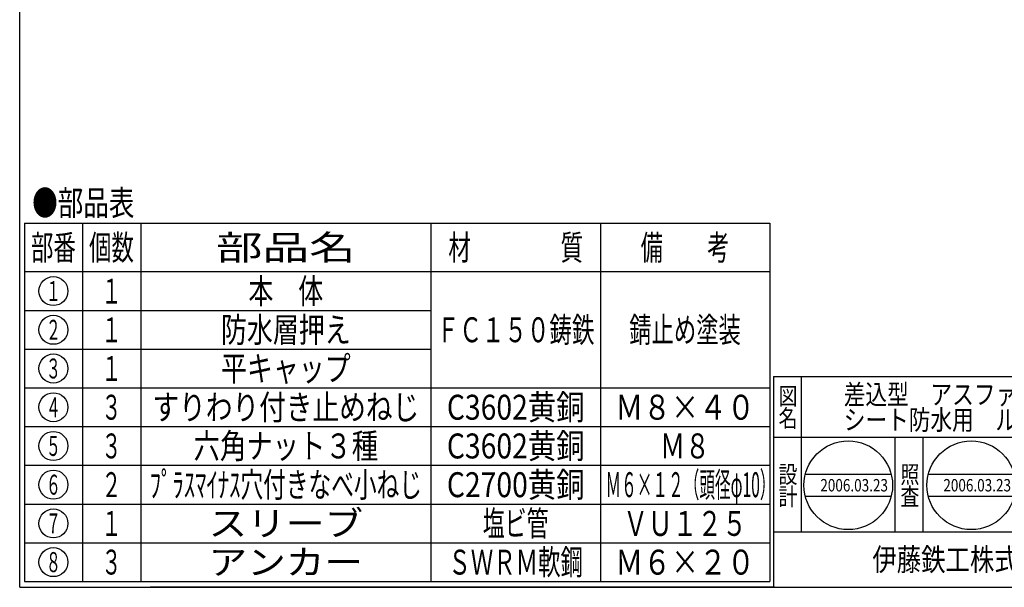
# Model space of a CAD drawing. Extents: x -2927 to 400, y -140 to 600.
# Drawn here: x -1270 to -915, y -140 to 65 of the extents above; entities that cross this region are included whole.
import ezdxf
from ezdxf.enums import TextEntityAlignment as Align

# ---------------------------------------------------------------- set-up
doc = ezdxf.new("R2010")
doc.units = 0
doc.header["$LTSCALE"] = 2
doc.layers.add('1', color=7, linetype='CONTINUOUS')
doc.styles.get("Standard").update_dxf_attribs({"font": 'MONOTXT.shx', "width": 0.8, "bigfont": 'EXTFONT.shx'})
doc.styles.add('WinFont1', font='ＭＳ 明朝', dxfattribs={"width": 0.8})
doc.styles.add('WinFont2', font='ＭＳ ゴシック', dxfattribs={"width": 0.8})

# ---------------------------------------------------------------- blocks, each defined once
blk = doc.blocks.new('BLK21', base_point=(-736.43, -140.18))
at = {"layer": '1', "color": 7, "linetype": 'CONTINUOUS'}
for p, q in [((-998.43, -64.18), (-736.43, -64.18)), ((-998.43, -64.18), (-998.43, -140.18)), ((-998.43, -64.18), (-998.43, -140.18)), ((-998.43, -64.18), (-998.43, -140.18)), ((-988.43, -64.18), (-988.43, -120.18)), ((-988.43, -64.18), (-988.43, -120.18)), ((-866.43, -140.18), (-866.43, -64.18)), ((-856.43, -64.18), (-856.43, -140.18)), ((-766.43, -64.18), (-766.43, -86.18)), ((-756.43, -64.18), (-756.43, -86.18)), ((-736.43, -86.18), (-998.43, -86.18)), ((-998.43, -120.18), (-736.43, -120.18)), ((-784.43, -120.18), (-784.43, -140.18)), ((-766.43, -120.18), (-766.43, -140.18)), ((-756.43, -120.18), (-756.43, -140.18)), ((-756.43, -140.18), (-736.43, -120.18))]:
    blk.add_line(p, q, dxfattribs=at)
at = {"layer": '1', "color": 7, "linetype": 'CONTINUOUS', "width": 0.8}
for s, height, style, p in [('符', 6.27, 'WinFont1', (-864.56, -74.32)), ('縮', 6.27, 'WinFont1', (-764.56, -74.32)), ('図', 6.27, 'WinFont1', (-996.56, -74.32)), ('名', 6.27, 'WinFont1', (-996.56, -82.32)), ('号', 6.27, 'WinFont1', (-864.56, -82.32)), ('尺', 6.27, 'WinFont1', (-764.56, -82.32)), ('記', 6.27, 'WinFont1', (-864.56, -102.6)), ('事', 6.27, 'WinFont1', (-864.56, -110.6)), ('図', 6.27, 'WinFont1', (-864.56, -130.32)), ('葉', 5.38, 'WinFont1', (-764.12, -127.87)), ('伊藤鉄工株式会社', 8.064, 'WinFont2', (-962.68, -134.21)), ('ノ', 5.38, 'WinFont1', (-764.12, -132.87)), ('番', 6.27, 'WinFont1', (-864.56, -138.32)), ('内', 5.38, 'WinFont1', (-764.12, -137.87))]:
    blk.add_text(s, height=height, dxfattribs=dict(at, style=style)).set_placement(p)
at = {"layer": '1', "color": 7, "linetype": 'BYBLOCK', "style": 'WinFont1', "width": 0.8}
blk.add_text('1/2', height=5.376, dxfattribs=at).set_placement((-750.46, -77.87))
blk = doc.blocks.new('BLK22', base_point=(-971.4, -103.36))
at = {"layer": '1', "color": 7, "linetype": 'CONTINUOUS'}
for p, q in [((-986.89, -99.36), (-955.91, -99.36)), ((-986.89, -107.36), (-955.91, -107.36))]:
    blk.add_line(p, q, dxfattribs=at)
blk.add_circle((-971.4, -103.36), 16, dxfattribs=at)
at = {"layer": '1', "color": 7, "linetype": 'BYBLOCK', "style": 'WinFont1', "width": 0.8}
blk.add_text('2006.03.23', height=4.48, dxfattribs=at).set_placement((-981.48, -105.6))
blk = doc.blocks.new('BLK23', base_point=(-927, -103.36))
at = {"layer": '1', "color": 7, "linetype": 'CONTINUOUS'}
for p, q in [((-942.49, -99.36), (-911.51, -99.36)), ((-942.49, -107.36), (-911.51, -107.36))]:
    blk.add_line(p, q, dxfattribs=at)
blk.add_circle((-927, -103.36), 16, dxfattribs=at)

msp = doc.modelspace()

# ---------------------------------------------------------------- linework, layer by layer
at = {"layer": '1', "color": 7, "linetype": 'CONTINUOUS'}
for p, q in [((-1270.4288, -140.1794), (-1270.4288, 599.8206)), ((-1268.6785, -8.8559), (-1268.6785, -138.0865)), ((-1268.6785, -8.8559), (-999.7391, -8.8559)), ((-1247.7222, -8.8559), (-1247.7222, -138.0865)), ((-1226.7659, -8.8559), (-1226.7659, -138.0865)), ((-1121.9843, -8.8559), (-1121.9843, -138.0865)), ((-1060.8617, -8.8559), (-1060.8617, -138.0865)), ((-999.7391, -8.8559), (-999.7391, -138.0865)), ((-999.7391, -26.3195), (-1268.6785, -26.3195)), ((-1268.6785, -40.2904), (-1121.9843, -40.2904)), ((-1268.6785, -54.2612), (-1121.9843, -54.2612)), ((-1268.6785, -68.2321), (-999.7391, -68.2321)), ((-1268.6785, -82.203), (-999.7391, -82.203)), ((-954.4286, -120.1794), (-954.4286, -86.1794)), ((-944.4286, -86.1794), (-944.4286, -120.1794)), ((-1268.6785, -96.1739), (-999.7391, -96.1739)), ((-1268.6785, -110.1448), (-999.7391, -110.1448)), ((-1268.6785, -124.1156), (-999.7391, -124.1156)), ((-1268.6785, -138.0865), (-999.7391, -138.0865)), ((-1270.4288, -140.1794), (-736.4288, -140.1794)), ((-997.9888, -140.1794), (-1223.3888, -140.1794))]:
    msp.add_line(p, q, dxfattribs=at)
for centre in [(-1258.2682, -33.3049), (-1258.2682, -47.2758), (-1258.2682, -61.2467), (-1258.2682, -75.2176), (-1258.2682, -89.1884), (-1258.2682, -103.1593), (-1258.2682, -117.1302), (-1258.2682, -131.1011)]:
    msp.add_circle(centre, 5.2391, dxfattribs=at)

# ---------------------------------------------------------------- block references
at = {"layer": '1', "color": 0, "linetype": 'BYBLOCK'}
for name, p in [('BLK21', (-736.4288, -140.1794)), ('BLK22', (-971.402, -103.3586)), ('BLK23', (-926.9985, -103.3586))]:
    msp.add_blockref(name, p, dxfattribs=at)

# ---------------------------------------------------------------- texts
at = {"layer": '1', "color": 7, "linetype": 'CONTINUOUS'}
for s, height, width, p, p2 in [('●部品表', 9, 0.5125, (-1265.9184, -5.9983), (-1229.0184, -5.9983)), ('部番', 9, 0.45, (-1266.3682, -22.0877), (-1250.1682, -22.0877)), ('個数', 9, 0.45, (-1245.4119, -22.0877), (-1229.2119, -22.0877)), ('部品名', 9, 0.933333, (-1199.5751, -22.0877), (-1149.1751, -22.0877)), ('材\u3000\u3000\u3000\u3000質', 9, 0.45, (-1115.723, -22.0877), (-1067.123, -22.0877)), ('備\u3000\u3000考', 9, 0.445, (-1046.3204, -22.0877), (-1014.2804, -22.0877)), ('本\u3000体', 9, 0.5, (-1187.8751, -37.8049), (-1160.8751, -37.8049)), ('１', 7.2, 0.375, (-1260.9682, -36.9049), (-1255.5682, -36.9049)), ('１', 9, 0.4, (-1240.9119, -37.8049), (-1233.7119, -37.8049)), ('防水層押え', 9, 0.52, (-1197.7751, -51.7758), (-1150.9751, -51.7758)), ('ＦＣ１５０鋳鉄', 9, 0.451429, (-1119.863, -51.7758), (-1062.983, -51.7758)), ('錆止め塗装', 9, 0.448, (-1050.4604, -51.7758), (-1010.1404, -51.7758)), ('２', 7.2, 0.375, (-1260.9682, -50.8758), (-1255.5682, -50.8758)), ('１', 9, 0.4, (-1240.9119, -51.7758), (-1233.7119, -51.7758)), ('１', 9, 0.4, (-1240.9119, -65.7467), (-1233.7119, -65.7467)), ('平キャップ', 9, 0.52, (-1197.7751, -65.7467), (-1150.9751, -65.7467)), ('３', 7.2, 0.375, (-1260.9682, -64.8467), (-1255.5682, -64.8467)), ('３', 9, 0.4, (-1240.9119, -79.7176), (-1233.7119, -79.7176)), ('すりわり付き止めねじ', 9, 0.535, (-1222.5251, -79.7176), (-1126.2251, -79.7176)), ('C3602黄銅', 9, 0.613333, (-1116.263, -79.7176), (-1066.583, -79.7176)), ('Ｍ８×４０', 9, 0.56, (-1055.5004, -79.7176), (-1005.1004, -79.7176)), ('４', 7.2, 0.375, (-1260.9682, -78.8176), (-1255.5682, -78.8176)), ('３', 9, 0.4, (-1240.9119, -93.6884), (-1233.7119, -93.6884)), ('六角ナット３種', 9, 0.528571, (-1207.6751, -93.6884), (-1141.0751, -93.6884)), ('C3602黄銅', 9, 0.613333, (-1116.263, -93.6884), (-1066.583, -93.6884)), ('Ｍ８', 9, 0.5, (-1039.3004, -93.6884), (-1021.3004, -93.6884)), ('５', 7.2, 0.375, (-1260.9682, -92.7884), (-1255.5682, -92.7884)), ('６', 7.2, 0.375, (-1260.9682, -106.7593), (-1255.5682, -106.7593)), ('２', 9, 0.4, (-1240.9119, -107.6593), (-1233.7119, -107.6593)), ('ﾌﾟﾗｽﾏｲﾅｽ穴付きなべ小ねじ', 9, 0.455, (-1223.5151, -107.6593), (-1125.2351, -107.6593)), ('C2700黄銅', 9, 0.613333, (-1116.263, -107.6593), (-1066.583, -107.6593)), ('Ｍ６×１２（頭径φ10）', 9, 0.31, (-1059.0185, -107.6593), (-997.6385, -107.6593)), ('７', 7.2, 0.375, (-1260.9682, -120.7302), (-1255.5682, -120.7302)), ('１', 9, 0.4, (-1240.9119, -121.6302), (-1233.7119, -121.6302)), ('スリーブ', 9, 0.775, (-1202.2751, -121.6302), (-1146.4751, -121.6302)), ('塩ビ管', 9, 0.44, (-1103.303, -121.6302), (-1079.543, -121.6302)), ('ＶＵ１２５', 9, 0.496, (-1052.6204, -121.6302), (-1007.9804, -121.6302)), ('８', 7.2, 0.375, (-1260.9682, -134.7011), (-1255.5682, -134.7011)), ('３', 9, 0.4, (-1240.9119, -135.6011), (-1233.7119, -135.6011)), ('アンカー', 9, 0.775, (-1202.2751, -135.6011), (-1146.4751, -135.6011)), ('ＳＷＲＭ軟鋼', 9, 0.45, (-1115.723, -135.6011), (-1067.123, -135.6011)), ('Ｍ６×２０', 9, 0.56, (-1055.5004, -135.6011), (-1005.1004, -135.6011))]:
    msp.add_text(s, height=height, dxfattribs=dict(at, width=width)).set_placement(p, p2, align=Align.FIT)
at = {"layer": '1', "color": 7, "linetype": 'BYBLOCK', "style": 'WinFont1', "width": 0.8}
for s, height, p in [('差込型\u3000アスファルト防水，', 7.168, (-973.0206, -74.1795)), ('シート防水用\u3000ルーフドレン', 7.168, (-973.0206, -83.3475)), ('2006.03.23', 4.48, (-937.0785, -105.5986))]:
    msp.add_text(s, height=height, dxfattribs=at).set_placement(p)
at = {"layer": '1', "color": 7, "linetype": 'CONTINUOUS', "style": 'WinFont1', "width": 0.8}
for s, p in [('設', (-996.5646, -102.5963)), ('照', (-952.5646, -102.5963)), ('計', (-996.5646, -110.5963)), ('査', (-952.5646, -110.5963))]:
    msp.add_text(s, height=6.272, dxfattribs=at).set_placement(p)

doc.saveas('drawing.dxf')
